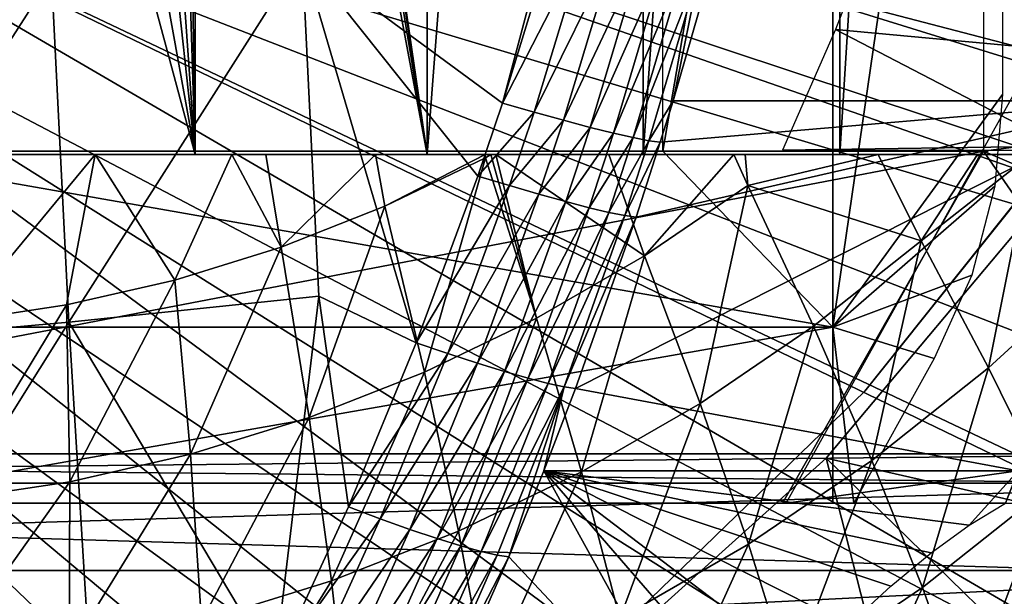
# Model space of a CAD drawing. Extents: x 0 to 450, y 0 to 1169.
# Drawn here: x 105 to 111, y 83 to 87 of the extents above; entities that cross this region are included whole.
import ezdxf

# ---------------------------------------------------------------- set-up
doc = ezdxf.new("R2010")
doc.units = 0
doc.header["$MEASUREMENT"] = 0
doc.layers.get('0').update_dxf_attribs({"linetype": 'CONTINUOUS'})

msp = doc.modelspace()

# ---------------------------------------------------------------- linework, layer by layer
for points in [[(107.803101, 102, 59.485729), (107.803101, 85.999969, 59.485729), (106.616402, 94.122772, 58.771568)], [(109.0299, 102, 60.410831), (109.0299, 85.999969, 60.410831), (107.803101, 85.999969, 59.485729)], [(109.0299, 102, 60.410831), (107.803101, 85.999969, 59.485729), (107.803101, 102, 59.485729)], [(110.147903, 102, 61.464779), (110.147903, 85.999969, 61.464779), (109.0299, 85.999969, 60.410831)], [(110.147903, 102, 61.464779), (109.0299, 85.999969, 60.410831), (109.0299, 102, 60.410831)], [(111.1437, 102, 62.634911), (111.1437, 85.999969, 62.634911), (110.147903, 85.999969, 61.464779)], [(111.1437, 102, 62.634911), (110.147903, 85.999969, 61.464779), (110.147903, 102, 61.464779)], [(107.803101, 85.999969, 59.485729), (106.615196, 93.846558, 58.770931), (106.616402, 94.122772, 58.771568)], [(113.901901, 93.999977, 72.763908), (110.965698, 92.000008, 71.977173), (113.901901, 86.407898, 72.763908)], [(107.803101, 85.999969, 59.485729), (106.572502, 93.432312, 58.748161), (106.615196, 93.846558, 58.770931)], [(107.803101, 85.999969, 59.485729), (106.482399, 93.031288, 58.700642), (106.572502, 93.432312, 58.748161)], [(106.482399, 85.999969, 58.700642), (106.385597, 92.744469, 58.65057), (106.482399, 93.031288, 58.700642)], [(106.482399, 85.999969, 58.700642), (106.482399, 93.031288, 58.700642), (107.803101, 85.999969, 59.485729)], [(106.279999, 92.50164, 58.597019), (106.385597, 92.744469, 58.65057), (106.482399, 85.999969, 58.700642)], [(106.482399, 85.999969, 58.700642), (106.053596, 92.107063, 58.48592), (106.279999, 92.50164, 58.597019)], [(105.849197, 91.836449, 58.389931), (106.053596, 92.107063, 58.48592), (106.482399, 85.999969, 58.700642)], [(113.901901, 86.407898, 72.763908), (110.965698, 92.000008, 71.977173), (110.965698, 86.019989, 71.977173)], [(106.482399, 85.999969, 58.700642), (105.492104, 91.479782, 58.23172), (105.849197, 91.836449, 58.389931)], [(110.107498, 85.019951, 75.888321), (109.141602, 86.019989, 75.629509), (110.107498, 91.650009, 75.888321)], [(110.107498, 91.650009, 75.888321), (109.141602, 86.019989, 75.629509), (109.141602, 91.401932, 75.629509)], [(110.107498, 91.650009, 75.888321), (111.073502, 91.650009, 76.147141), (110.107498, 85.019951, 75.888321)], [(110.107498, 85.019951, 75.888321), (111.073502, 91.650009, 76.147141), (111.073502, 86.340309, 76.147141)], [(106.482399, 85.999969, 58.700642), (105.083504, 91.19165, 58.06501), (105.492104, 91.479782, 58.23172)], [(105.083504, 85.999969, 58.06501), (105.083504, 91.19165, 58.06501), (106.482399, 85.999969, 58.700642)], [(103.25, 89.249969, 0.052415), (116.049103, 86.73275, 0.052415), (103.2006, 88.685631, 0.052415)], [(103.25, 89.249969, 0.052415), (116.235199, 87.460876, 0.052415), (116.049103, 86.73275, 0.052415)], [(103.2006, 88.685631, 0.052415), (115.322502, 84.465622, 0.052415), (103.054001, 88.138344, 0.052415)], [(115.6632, 85.440041, 0.052415), (115.388, 84.643242, 0.052415), (103.2006, 88.685631, 0.052415)], [(103.2006, 88.685631, 0.052415), (115.388, 84.643242, 0.052415), (115.322502, 84.465622, 0.052415)], [(103.2006, 88.685631, 0.052415), (116.049103, 86.73275, 0.052415), (115.967697, 86.438889, 0.052415)], [(103.2006, 88.685631, 0.052415), (115.967697, 86.438889, 0.052415), (115.6632, 85.440041, 0.052415)], [(112.431503, 88.463074, 76.511032), (109.674698, 88.078018, 86.464661), (111.884804, 86.305138, 76.364532)], [(103.054001, 88.138344, 0.052415), (114.095001, 81.703072, 0.052415), (102.814598, 87.624908, 0.052415)], [(114.5728, 82.671516, 0.052415), (114.537399, 82.595833, 0.052415), (103.054001, 88.138344, 0.052415)], [(103.054001, 88.138344, 0.052415), (114.537399, 82.595833, 0.052415), (114.095001, 81.703072, 0.052415)], [(103.054001, 88.138344, 0.052415), (115.322502, 84.465622, 0.052415), (114.946899, 83.517067, 0.052415)], [(103.054001, 88.138344, 0.052415), (114.946899, 83.517067, 0.052415), (114.5728, 82.671516, 0.052415)], [(111.884804, 86.305138, 76.364532), (109.674698, 88.078018, 86.464661), (109.421303, 87.07106, 86.421913)], [(102.814598, 87.624908, 0.052415), (113.115997, 80.009338, 0.052415), (102.489601, 87.160942, 0.052415)], [(102.814598, 87.624908, 0.052415), (114.095001, 81.703072, 0.052415), (113.618599, 80.836533, 0.052415)], [(102.814598, 87.624908, 0.052415), (113.618599, 80.836533, 0.052415), (113.115997, 80.009338, 0.052415)], [(112.3237, 87.570671, 58.97216), (110.395897, 87.414383, 61.732601), (111.742203, 86.561562, 58.97216)], [(111.742203, 86.561562, 58.97216), (110.395897, 87.414383, 61.732601), (110.124199, 86.710693, 61.439869)], [(108.529999, 87.266922, 87.44529), (108.487801, 87.260597, 87.459572), (108.230698, 86.292152, 87.399399)], [(108.230698, 86.292152, 87.399399), (108.708702, 87.222099, 87.359383), (108.529999, 87.266922, 87.44529)], [(107.090897, 87.1315, 87.890381), (108.230698, 86.292152, 87.399399), (108.487801, 87.260597, 87.459572)], [(108.410202, 86.240646, 87.31382), (108.708702, 87.222099, 87.359383), (108.230698, 86.292152, 87.399399)], [(108.410202, 86.240646, 87.31382), (108.874802, 87.181931, 87.24939), (108.708702, 87.222099, 87.359383)], [(102.489601, 87.160942, 0.052415), (112.541298, 79.1539, 0.052415), (102.089104, 86.760277, 0.052415)], [(102.489601, 87.160942, 0.052415), (113.115997, 80.009338, 0.052415), (112.541298, 79.1539, 0.052415)], [(108.577202, 86.194397, 87.203568), (108.874802, 87.181931, 87.24939), (108.410202, 86.240646, 87.31382)], [(108.577202, 86.194397, 87.203568), (109.025398, 87.147003, 87.11731), (108.874802, 87.181931, 87.24939)], [(105.764397, 85.047363, 87.866158), (107.090897, 87.1315, 87.890381), (105.667503, 87.01622, 88.227989)], [(107.186302, 85.195061, 87.534523), (107.090897, 87.1315, 87.890381), (105.764397, 85.047363, 87.866158)], [(107.739998, 84.929817, 87.31469), (108.0905, 85.877777, 87.376389), (107.090897, 87.1315, 87.890381)], [(107.090897, 87.1315, 87.890381), (108.0905, 85.877777, 87.376389), (108.230698, 86.292152, 87.399399)], [(107.186302, 85.195061, 87.534523), (107.739998, 84.929817, 87.31469), (107.090897, 87.1315, 87.890381)], [(108.728699, 86.154457, 87.070732), (109.025398, 87.147003, 87.11731), (108.577202, 86.194397, 87.203568)], [(108.728699, 86.154457, 87.070732), (109.157501, 87.117912, 86.965591), (109.025398, 87.147003, 87.11731)], [(108.861801, 86.121323, 86.917801), (109.157501, 87.117912, 86.965591), (108.728699, 86.154457, 87.070732)], [(108.861801, 86.121323, 86.917801), (109.268898, 87.095383, 86.797012), (109.157501, 87.117912, 86.965591)], [(108.973999, 86.095932, 86.74762), (109.268898, 87.095383, 86.797012), (108.861801, 86.121323, 86.917801)], [(108.973999, 86.095932, 86.74762), (109.3573, 87.079643, 86.61467), (109.268898, 87.095383, 86.797012)], [(109.063103, 86.078522, 86.5634), (109.3573, 87.079643, 86.61467), (108.973999, 86.095932, 86.74762)], [(109.063103, 86.078522, 86.5634), (109.2005, 86.305138, 86.382202), (109.3573, 87.079643, 86.61467)], [(109.2005, 86.305138, 86.382202), (109.421303, 87.07106, 86.421913), (109.3573, 87.079643, 86.61467)], [(111.884804, 86.305138, 76.364532), (109.421303, 87.07106, 86.421913), (109.2005, 86.305138, 86.382202)], [(104.322098, 84.9179, 88.103851), (105.667503, 87.01622, 88.227989), (104.223701, 86.915253, 88.470917)], [(105.764397, 85.047363, 87.866158), (105.667503, 87.01622, 88.227989), (104.322098, 84.9179, 88.103851)], [(102.089104, 86.760277, 0.052415), (110.2127, 76.415779, 0.052415), (101.625, 86.435318, 0.052415)], [(102.089104, 86.760277, 0.052415), (112.541298, 79.1539, 0.052415), (112.018501, 78.446632, 0.052415)], [(102.089104, 86.760277, 0.052415), (112.018501, 78.446632, 0.052415), (111.471901, 77.769989, 0.052415)], [(111.471901, 77.769989, 0.052415), (110.810997, 77.026367, 0.052415), (102.089104, 86.760277, 0.052415)], [(102.089104, 86.760277, 0.052415), (110.810997, 77.026367, 0.052415), (110.2127, 76.415779, 0.052415)], [(111.400398, 86.047531, 58.97216), (110.124199, 86.710693, 61.439869), (109.822304, 86.025002, 61.133389)], [(111.742203, 86.561562, 58.97216), (110.124199, 86.710693, 61.439869), (111.400398, 86.047531, 58.97216)], [(101.625, 86.435318, 0.052415), (108.100403, 74.656837, 0.052415), (101.111603, 86.195953, 0.052415)], [(108.881897, 75.24192, 0.052415), (108.100403, 74.656837, 0.052415), (101.625, 86.435318, 0.052415)], [(101.625, 86.435318, 0.052415), (110.2127, 76.415779, 0.052415), (109.502098, 75.759407, 0.052415)], [(101.625, 86.435318, 0.052415), (109.502098, 75.759407, 0.052415), (108.881897, 75.24192, 0.052415)], [(111.162003, 84.203362, 76.170868), (109.842796, 84.019897, 75.817383), (111.170097, 86.39991, 76.173027)], [(113.901901, 86.407898, 72.763908), (110.965698, 86.019989, 71.977173), (113.123703, 85.093857, 72.555389)], [(110.107498, 85.019951, 75.888321), (111.073502, 86.340309, 76.147141), (111.029404, 85.819359, 76.135353)], [(108.0905, 85.877777, 87.376389), (108.410202, 86.240646, 87.31382), (108.230698, 86.292152, 87.399399)], [(108.645798, 84.67054, 86.272583), (111.162003, 84.203362, 76.170868), (111.884804, 86.305138, 76.364532)], [(108.645798, 84.67054, 86.272583), (111.884804, 86.305138, 76.364532), (108.989998, 85.64389, 86.342239)], [(108.989998, 85.64389, 86.342239), (111.884804, 86.305138, 76.364532), (109.127602, 86.069458, 86.368591)], [(109.127602, 86.069458, 86.368591), (109.2005, 86.305138, 86.382202), (109.063103, 86.078522, 86.5634)], [(111.884804, 86.305138, 76.364532), (109.2005, 86.305138, 86.382202), (109.127602, 86.069458, 86.368591)], [(108.270302, 85.823418, 87.290962), (108.410202, 86.240646, 87.31382), (108.0905, 85.877777, 87.376389)], [(108.270302, 85.823418, 87.290962), (108.577202, 86.194397, 87.203568), (108.410202, 86.240646, 87.31382)], [(101.111603, 86.195953, 0.052415), (105.842598, 73.33577, 0.052415), (100.5644, 86.049316, 0.052415)], [(101.111603, 86.195953, 0.052415), (108.100403, 74.656837, 0.052415), (107.493599, 74.250343, 0.052415)], [(101.111603, 86.195953, 0.052415), (107.493599, 74.250343, 0.052415), (107.3675, 74.17083, 0.052415)], [(107.3675, 74.17083, 0.052415), (106.614502, 73.729988, 0.052415), (101.111603, 86.195953, 0.052415)], [(101.111603, 86.195953, 0.052415), (106.614502, 73.729988, 0.052415), (106.059502, 73.44091, 0.052415)], [(101.111603, 86.195953, 0.052415), (106.059502, 73.44091, 0.052415), (105.842598, 73.33577, 0.052415)], [(108.437798, 85.774658, 87.180611), (108.577202, 86.194397, 87.203568), (108.270302, 85.823418, 87.290962)], [(108.437798, 85.774658, 87.180611), (108.728699, 86.154457, 87.070732), (108.577202, 86.194397, 87.203568)], [(108.589699, 85.73246, 87.047417), (108.728699, 86.154457, 87.070732), (108.437798, 85.774658, 87.180611)], [(108.589699, 85.73246, 87.047417), (108.861801, 86.121323, 86.917801), (108.728699, 86.154457, 87.070732)], [(108.723198, 85.697769, 86.893929), (108.861801, 86.121323, 86.917801), (108.589699, 85.73246, 87.047417)], [(108.723198, 85.697769, 86.893929), (108.973999, 86.095932, 86.74762), (108.861801, 86.121323, 86.917801)], [(108.835701, 85.671188, 86.723038), (108.973999, 86.095932, 86.74762), (108.723198, 85.697769, 86.893929)], [(108.835701, 85.671188, 86.723038), (109.063103, 86.078522, 86.5634), (108.973999, 86.095932, 86.74762)], [(100.5644, 86.049316, 0.052415), (105.842598, 73.33577, 0.052415), (105.052902, 72.9897, 0.052415)], [(108.925301, 85.653069, 86.537971), (109.063103, 86.078522, 86.5634), (108.835701, 85.671188, 86.723038)], [(108.925301, 85.653069, 86.537971), (109.127602, 86.069458, 86.368591), (109.063103, 86.078522, 86.5634)], [(108.989998, 85.64389, 86.342239), (109.127602, 86.069458, 86.368591), (108.925301, 85.653069, 86.537971)], [(111.400398, 86.047531, 58.97216), (109.822304, 86.025002, 61.133389), (111.384598, 86.025002, 58.97216)], [(111.400398, 86.047531, 14.10946), (111.400398, 86.047531, 58.97216), (110.289902, 84.65493, 14.10946)], [(110.289902, 84.65493, 14.10946), (111.400398, 86.047531, 58.97216), (111.384598, 86.025002, 58.901272)], [(102.449501, 86.019989, 69.695251), (100.517601, 84.019897, 69.177612), (110.965698, 86.019989, 71.977173)], [(110.965698, 86.019989, 71.977173), (100.517601, 84.019897, 69.177612), (109.821297, 84.019897, 71.670517)], [(105.8909, 86.019989, 61.819859), (104.7314, 86.019989, 61.17902), (102.449501, 86.019989, 69.695251)], [(105.8909, 86.019989, 61.819859), (102.449501, 86.019989, 69.695251), (106.964996, 86.019989, 62.595451)], [(110.965698, 86.019989, 71.977173), (110.990501, 86.019989, 70.652557), (102.449501, 86.019989, 69.695251)], [(102.449501, 86.019989, 69.695251), (110.990501, 86.019989, 70.652557), (110.855904, 86.019989, 69.334587)], [(110.855904, 86.019989, 69.334587), (110.563698, 86.019989, 68.042351), (102.449501, 86.019989, 69.695251)], [(102.449501, 86.019989, 69.695251), (110.563698, 86.019989, 68.042351), (110.118401, 86.019989, 66.794609)], [(102.449501, 86.019989, 69.695251), (110.118401, 86.019989, 66.794609), (109.526299, 86.019989, 65.609459)], [(109.526299, 86.019989, 65.609459), (108.795998, 86.019989, 64.504089), (102.449501, 86.019989, 69.695251)], [(102.449501, 86.019989, 69.695251), (108.795998, 86.019989, 64.504089), (107.938103, 86.019989, 63.494541)], [(102.449501, 86.019989, 69.695251), (107.938103, 86.019989, 63.494541), (106.964996, 86.019989, 62.595451)], [(104.4086, 85.019951, 74.36129), (104.4086, 86.019989, 74.36129), (110.107498, 85.019951, 75.888321)], [(110.107498, 85.019951, 75.888321), (104.4086, 86.019989, 74.36129), (109.141602, 86.019989, 75.629509)], [(106.690804, 85.999969, 55.829288), (105.913902, 85.999969, 55.512169), (105.083504, 85.999969, 58.06501)], [(105.083504, 85.999969, 58.06501), (105.913902, 85.999969, 55.512169), (105.122101, 85.999969, 55.234509)], [(106.482399, 85.999969, 58.700642), (107.507599, 85.999969, 56.213638), (105.083504, 85.999969, 58.06501)], [(105.083504, 85.999969, 58.06501), (107.507599, 85.999969, 56.213638), (106.885101, 85.999969, 55.915859)], [(105.083504, 85.999969, 58.06501), (106.885101, 85.999969, 55.915859), (106.690804, 85.999969, 55.829288)], [(105.913902, 85.999969, 55.512169), (105.1278, 85.051422, 55.751068), (105.122101, 85.999969, 55.234509)], [(105.913902, 85.999969, 55.512169), (105.752098, 85.14595, 55.91835), (105.1278, 85.051422, 55.751068)], [(106.368103, 85.286972, 56.083408), (105.752098, 85.14595, 55.91835), (105.913902, 85.999969, 55.512169)], [(106.690804, 85.999969, 55.829288), (106.368103, 85.286972, 56.083408), (105.913902, 85.999969, 55.512169)], [(106.690804, 85.999969, 55.829288), (106.972603, 85.474007, 56.245392), (106.368103, 85.286972, 56.083408)], [(108.164299, 85.999969, 56.563179), (108.131897, 85.999969, 56.545071), (106.482399, 85.999969, 58.700642)], [(106.482399, 85.999969, 58.700642), (108.131897, 85.999969, 56.545071), (107.507599, 85.999969, 56.213638)], [(107.803101, 85.999969, 59.485729), (108.835098, 85.999969, 56.960548), (106.482399, 85.999969, 58.700642)], [(106.482399, 85.999969, 58.700642), (108.835098, 85.999969, 56.960548), (108.191803, 85.999969, 56.578629)], [(106.482399, 85.999969, 58.700642), (108.191803, 85.999969, 56.578629), (108.164299, 85.999969, 56.563179)], [(106.885101, 85.999969, 55.915859), (106.972603, 85.474007, 56.245392), (106.690804, 85.999969, 55.829288)], [(107.507599, 85.999969, 56.213638), (106.972603, 85.474007, 56.245392), (106.885101, 85.999969, 55.915859)], [(107.507599, 85.999969, 56.213638), (107.562401, 85.705879, 56.403431), (106.972603, 85.474007, 56.245392)], [(108.131897, 85.999969, 56.545071), (107.562401, 85.705879, 56.403431), (107.507599, 85.999969, 56.213638)], [(108.131897, 85.999969, 56.545071), (108.134499, 85.981369, 56.556709), (107.562401, 85.705879, 56.403431)], [(107.787399, 84.764, 57.098621), (107.562401, 85.705879, 56.403431), (108.134499, 85.981369, 56.556709)], [(107.787399, 84.764, 57.098621), (108.134499, 85.981369, 56.556709), (108.4244, 85.070847, 57.269299)], [(109.609901, 85.999969, 57.474949), (107.803101, 85.999969, 59.485729), (110.366402, 85.999969, 58.040859)], [(110.366402, 85.999969, 58.040859), (107.803101, 85.999969, 59.485729), (109.0299, 85.999969, 60.410831)], [(109.609901, 85.999969, 57.474949), (109.545601, 85.999969, 57.429878), (107.803101, 85.999969, 59.485729)], [(107.803101, 85.999969, 59.485729), (109.545601, 85.999969, 57.429878), (108.835098, 85.999969, 56.960548)], [(108.164299, 85.999969, 56.563179), (108.134499, 85.981369, 56.556709), (108.131897, 85.999969, 56.545071)], [(108.4244, 85.070847, 57.269299), (108.134499, 85.981369, 56.556709), (108.164299, 85.999969, 56.563179)], [(108.4244, 85.070847, 57.269299), (108.164299, 85.999969, 56.563179), (108.191803, 85.999969, 56.578629)], [(108.4244, 85.070847, 57.269299), (108.191803, 85.999969, 56.578629), (109.0383, 85.42466, 57.433781)], [(109.0383, 85.42466, 57.433781), (108.191803, 85.999969, 56.578629), (108.835098, 85.999969, 56.960548)], [(109.0383, 85.42466, 57.433781), (108.835098, 85.999969, 56.960548), (109.545601, 85.999969, 57.429878)], [(110.147903, 85.999969, 61.464779), (111.235497, 85.999969, 58.78006), (109.0299, 85.999969, 60.410831)], [(110.366402, 85.999969, 58.040859), (109.0299, 85.999969, 60.410831), (110.930801, 85.999969, 58.50919)], [(110.930801, 85.999969, 58.50919), (109.0299, 85.999969, 60.410831), (111.235497, 85.999969, 58.78006)], [(109.545601, 85.999969, 57.429878), (109.625702, 85.823662, 57.591179), (109.0383, 85.42466, 57.433781)], [(109.545601, 85.999969, 57.429878), (109.609901, 85.999969, 57.474949), (109.625702, 85.823662, 57.591179)], [(109.625702, 85.823662, 57.591179), (109.609901, 85.999969, 57.474949), (110.366402, 85.999969, 58.040859)], [(109.625702, 85.823662, 57.591179), (110.366402, 85.999969, 58.040859), (110.610703, 85.509064, 58.556839)], [(110.965698, 86.019989, 71.977173), (109.821297, 84.019897, 71.670517), (112.349297, 84.019897, 72.3479)], [(112.196503, 85.999969, 59.729839), (112.141197, 85.999969, 59.670872), (110.147903, 85.999969, 61.464779)], [(110.147903, 85.999969, 61.464779), (112.141197, 85.999969, 59.670872), (111.235497, 85.999969, 58.78006)], [(111.1437, 85.999969, 62.634911), (113.129303, 85.999969, 60.82011), (110.147903, 85.999969, 61.464779)], [(110.147903, 85.999969, 61.464779), (113.129303, 85.999969, 60.82011), (112.215103, 85.999969, 59.749821)], [(110.147903, 85.999969, 61.464779), (112.215103, 85.999969, 59.749821), (112.196503, 85.999969, 59.729839)], [(110.289902, 84.65493, 14.10946), (111.384598, 86.025002, 58.901272), (110.289902, 84.65493, 58.901272)], [(110.930801, 85.999969, 58.50919), (110.610703, 85.509064, 58.556839), (110.366402, 85.999969, 58.040859)], [(111.235497, 85.999969, 58.78006), (110.993698, 84.787727, 59.42511), (110.610703, 85.509064, 58.556839)], [(111.235497, 85.999969, 58.78006), (110.610703, 85.509064, 58.556839), (110.930801, 85.999969, 58.50919)], [(113.123703, 85.093857, 72.555389), (110.965698, 86.019989, 71.977173), (112.349297, 84.019897, 72.3479)], [(111.619598, 85.362793, 59.592831), (110.993698, 84.787727, 59.42511), (111.235497, 85.999969, 58.78006)], [(108.0905, 85.877777, 87.376389), (107.739998, 84.929817, 87.31469), (108.270302, 85.823418, 87.290962)], [(108.270302, 85.823418, 87.290962), (107.739998, 84.929817, 87.31469), (107.920502, 84.868668, 87.229637)], [(108.270302, 85.823418, 87.290962), (107.920502, 84.868668, 87.229637), (108.437798, 85.774658, 87.180611)], [(109.625702, 85.823662, 57.591179), (109.353302, 84.585793, 58.219921), (109.0383, 85.42466, 57.433781)], [(109.625702, 85.823662, 57.591179), (109.998199, 85.02388, 58.392712), (109.353302, 84.585793, 58.219921)], [(110.610703, 85.509064, 58.556839), (109.998199, 85.02388, 58.392712), (109.625702, 85.823662, 57.591179)], [(111.029404, 85.819359, 76.135353), (110.898697, 85.314148, 76.100319), (110.107498, 85.019951, 75.888321)], [(108.437798, 85.774658, 87.180611), (107.920502, 84.868668, 87.229637), (108.088799, 84.814072, 87.119049)], [(108.437798, 85.774658, 87.180611), (108.088799, 84.814072, 87.119049), (108.589699, 85.73246, 87.047417)], [(111.781502, 83.885788, 50.05241), (111.326202, 85.770958, 50.05241), (110.070801, 84.274773, 50.05241)], [(110.070801, 84.274773, 5.052414), (110.070801, 84.274773, 50.05241), (111.326202, 85.770958, 5.052414)], [(111.326202, 85.770958, 5.052414), (110.070801, 84.274773, 50.05241), (111.326202, 85.770958, 50.05241)], [(107.1306, 84.50592, 56.92263), (106.972603, 85.474007, 56.245392), (107.562401, 85.705879, 56.403431)], [(107.1306, 84.50592, 56.92263), (107.562401, 85.705879, 56.403431), (107.787399, 84.764, 57.098621)], [(108.589699, 85.73246, 87.047417), (108.088799, 84.814072, 87.119049), (108.241699, 84.766983, 86.985046)], [(108.589699, 85.73246, 87.047417), (108.241699, 84.766983, 86.985046), (108.723198, 85.697769, 86.893929)], [(108.723198, 85.697769, 86.893929), (108.241699, 84.766983, 86.985046), (108.376297, 84.728477, 86.830238)], [(108.723198, 85.697769, 86.893929), (108.376297, 84.728477, 86.830238), (108.835701, 85.671188, 86.723038)], [(108.835701, 85.671188, 86.723038), (108.376297, 84.728477, 86.830238), (108.489899, 84.699272, 86.657623)], [(108.835701, 85.671188, 86.723038), (108.489899, 84.699272, 86.657623), (108.925301, 85.653069, 86.537971)], [(108.925301, 85.653069, 86.537971), (108.489899, 84.699272, 86.657623), (108.580299, 84.67984, 86.47052)], [(108.925301, 85.653069, 86.537971), (108.580299, 84.67984, 86.47052), (108.989998, 85.64389, 86.342239)], [(108.580299, 84.67984, 86.47052), (108.645798, 84.67054, 86.272583), (108.989998, 85.64389, 86.342239)], [(106.457497, 84.297661, 56.74226), (106.368103, 85.286972, 56.083408), (106.972603, 85.474007, 56.245392)], [(106.457497, 84.297661, 56.74226), (106.972603, 85.474007, 56.245392), (107.1306, 84.50592, 56.92263)], [(110.610703, 85.509064, 58.556839), (110.329201, 84.261299, 59.24704), (109.998199, 85.02388, 58.392712)], [(110.993698, 84.787727, 59.42511), (110.329201, 84.261299, 59.24704), (110.610703, 85.509064, 58.556839)], [(109.0383, 85.42466, 57.433781), (108.679398, 84.197403, 58.039349), (108.4244, 85.070847, 57.269299)], [(109.0383, 85.42466, 57.433781), (109.353302, 84.585793, 58.219921), (108.679398, 84.197403, 58.039349)], [(111.619598, 85.362793, 59.592831), (111.3311, 84.10466, 60.341888), (110.993698, 84.787727, 59.42511)], [(110.107498, 85.019951, 75.888321), (110.898697, 85.314148, 76.100319), (110.685204, 84.840302, 76.043121)], [(105.7715, 84.140541, 56.558449), (105.752098, 85.14595, 55.91835), (106.368103, 85.286972, 56.083408)], [(105.7715, 84.140541, 56.558449), (106.368103, 85.286972, 56.083408), (106.457497, 84.297661, 56.74226)], [(105.764397, 85.047363, 87.866158), (106.933998, 83.084579, 87.151016), (107.186302, 85.195061, 87.534523)], [(107.186302, 85.195061, 87.534523), (106.933998, 83.084579, 87.151016), (107.354103, 83.998558, 87.240059)], [(107.354103, 83.998558, 87.240059), (107.739998, 84.929817, 87.31469), (107.186302, 85.195061, 87.534523)], [(105.076401, 84.0354, 56.372189), (105.1278, 85.051422, 55.751068), (105.752098, 85.14595, 55.91835)], [(105.076401, 84.0354, 56.372189), (105.752098, 85.14595, 55.91835), (105.7715, 84.140541, 56.558449)], [(104.322098, 84.9179, 88.103851), (104.444603, 82.940582, 87.646553), (105.764397, 85.047363, 87.866158)], [(105.764397, 85.047363, 87.866158), (104.444603, 82.940582, 87.646553), (105.885201, 83.098167, 87.415367)], [(105.764397, 85.047363, 87.866158), (105.885201, 83.098167, 87.415367), (106.933998, 83.084579, 87.151016)], [(108.4244, 85.070847, 57.269299), (107.980103, 83.860641, 57.851978), (107.787399, 84.764, 57.098621)], [(108.4244, 85.070847, 57.269299), (108.679398, 84.197403, 58.039349), (107.980103, 83.860641, 57.851978)], [(110.107498, 85.019951, 75.888321), (110.107498, 84.019897, 75.888321), (104.4086, 84.019897, 74.36129)], [(110.107498, 85.019951, 75.888321), (104.4086, 84.019897, 74.36129), (104.4086, 85.019951, 74.36129)], [(109.629501, 83.786133, 59.05957), (109.353302, 84.585793, 58.219921), (109.998199, 85.02388, 58.392712)], [(109.629501, 83.786133, 59.05957), (109.998199, 85.02388, 58.392712), (110.329201, 84.261299, 59.24704)], [(110.107498, 85.019951, 75.888321), (110.685204, 84.840302, 76.043121), (110.227798, 84.019897, 75.92054)], [(110.227798, 84.019897, 75.92054), (110.107498, 84.019897, 75.888321), (110.107498, 85.019951, 75.888321)], [(107.739998, 84.929817, 87.31469), (107.354103, 83.998558, 87.240059), (107.920502, 84.868668, 87.229637)], [(107.920502, 84.868668, 87.229637), (107.354103, 83.998558, 87.240059), (107.535202, 83.930611, 87.155441)], [(107.920502, 84.868668, 87.229637), (107.535202, 83.930611, 87.155441), (108.088799, 84.814072, 87.119049)], [(108.088799, 84.814072, 87.119049), (107.535202, 83.930611, 87.155441), (107.704498, 83.870171, 87.044609)], [(108.088799, 84.814072, 87.119049), (107.704498, 83.870171, 87.044609), (108.241699, 84.766983, 86.985046)], [(107.787399, 84.764, 57.098621), (107.259102, 83.577164, 57.658772), (107.1306, 84.50592, 56.92263)], [(107.787399, 84.764, 57.098621), (107.980103, 83.860641, 57.851978), (107.259102, 83.577164, 57.658772)], [(108.241699, 84.766983, 86.985046), (107.704498, 83.870171, 87.044609), (107.858498, 83.818321, 86.90979)], [(108.241699, 84.766983, 86.985046), (107.858498, 83.818321, 86.90979), (108.376297, 84.728477, 86.830238)], [(110.993698, 84.787727, 59.42511), (110.617302, 83.539131, 60.150631), (110.329201, 84.261299, 59.24704)], [(111.3311, 84.10466, 60.341888), (110.617302, 83.539131, 60.150631), (110.993698, 84.787727, 59.42511)], [(108.376297, 84.728477, 86.830238), (107.858498, 83.818321, 86.90979), (107.994102, 83.776237, 86.753616)], [(108.376297, 84.728477, 86.830238), (107.994102, 83.776237, 86.753616), (108.489899, 84.699272, 86.657623)], [(108.489899, 84.699272, 86.657623), (107.994102, 83.776237, 86.753616), (108.108803, 83.74453, 86.579224)], [(108.489899, 84.699272, 86.657623), (108.108803, 83.74453, 86.579224), (108.580299, 84.67984, 86.47052)], [(108.580299, 84.67984, 86.47052), (108.108803, 83.74453, 86.579224), (108.200302, 83.724022, 86.390038)], [(108.580299, 84.67984, 86.47052), (108.200302, 83.724022, 86.390038), (108.266701, 83.714958, 86.189819)], [(108.266701, 83.714958, 86.189819), (108.465599, 84.203362, 86.234032), (108.580299, 84.67984, 86.47052)], [(108.580299, 84.67984, 86.47052), (108.465599, 84.203362, 86.234032), (108.645798, 84.67054, 86.272583)], [(108.465599, 84.203362, 86.234032), (111.162003, 84.203362, 76.170868), (108.645798, 84.67054, 86.272583)], [(109.010399, 83.415871, 58.901272), (109.010399, 83.415871, 14.10946), (110.289902, 84.65493, 14.10946)], [(109.010399, 83.415871, 58.901272), (110.289902, 84.65493, 14.10946), (110.289902, 84.65493, 58.901272)], [(108.898399, 83.364609, 58.86367), (108.679398, 84.197403, 58.039349), (109.353302, 84.585793, 58.219921)], [(108.898399, 83.364609, 58.86367), (109.353302, 84.585793, 58.219921), (109.629501, 83.786133, 59.05957)], [(107.1306, 84.50592, 56.92263), (106.520103, 83.348633, 57.460751), (106.457497, 84.297661, 56.74226)], [(107.1306, 84.50592, 56.92263), (107.259102, 83.577164, 57.658772), (106.520103, 83.348633, 57.460751)], [(112.094803, 84.13279, 76.01123), (95.590469, 84.299919, 69.92794), (95.0961, 84.13279, 71.77298)], [(112.524498, 84.299919, 74.150047), (96.084846, 84.13279, 68.082893), (95.590469, 84.299919, 69.92794)], [(112.524498, 84.299919, 74.150047), (95.590469, 84.299919, 69.92794), (112.094803, 84.13279, 76.01123)], [(112.954201, 84.13279, 72.288879), (96.084846, 84.13279, 68.082893), (112.524498, 84.299919, 74.150047)], [(106.457497, 84.297661, 56.74226), (106.520103, 83.348633, 57.460751), (105.766998, 83.17614, 57.258968)], [(106.457497, 84.297661, 56.74226), (105.766998, 83.17614, 57.258968), (105.7715, 84.140541, 56.558449)], [(110.509102, 82.56221, 50.05241), (110.070801, 84.274773, 50.05241), (108.619301, 82.967758, 50.05241)], [(108.619301, 82.967758, 5.052414), (108.619301, 82.967758, 50.05241), (110.070801, 84.274773, 5.052414)], [(110.070801, 84.274773, 5.052414), (108.619301, 82.967758, 50.05241), (110.070801, 84.274773, 50.05241)], [(109.8657, 83.028793, 59.949249), (109.629501, 83.786133, 59.05957), (110.329201, 84.261299, 59.24704)], [(109.8657, 83.028793, 59.949249), (110.329201, 84.261299, 59.24704), (110.617302, 83.539131, 60.150631)], [(111.781502, 83.885788, 50.05241), (110.070801, 84.274773, 50.05241), (111.1661, 83.206772, 50.05241)], [(111.1661, 83.206772, 50.05241), (110.070801, 84.274773, 50.05241), (110.509102, 82.56221, 50.05241)], [(108.139702, 82.999229, 58.66037), (107.980103, 83.860641, 57.851978), (108.679398, 84.197403, 58.039349)], [(108.139702, 82.999229, 58.66037), (108.679398, 84.197403, 58.039349), (108.898399, 83.364609, 58.86367)], [(108.266701, 83.714958, 86.189819), (109.407097, 82.498428, 79.774071), (108.465599, 84.203362, 86.234032)], [(109.680801, 82.800392, 79.316132), (109.944901, 83.078033, 78.832527), (108.465599, 84.203362, 86.234032)], [(109.680801, 82.800392, 79.316132), (108.465599, 84.203362, 86.234032), (109.407097, 82.498428, 79.774071)], [(109.944901, 83.078033, 78.832527), (110.198502, 83.328598, 78.325981), (108.465599, 84.203362, 86.234032)], [(108.465599, 84.203362, 86.234032), (110.198502, 83.328598, 78.325981), (110.439003, 83.548309, 77.804031)], [(108.465599, 84.203362, 86.234032), (110.439003, 83.548309, 77.804031), (110.667099, 83.7369, 77.267479)], [(110.667099, 83.7369, 77.267479), (110.883797, 83.894249, 76.716568), (108.465599, 84.203362, 86.234032)], [(108.465599, 84.203362, 86.234032), (110.883797, 83.894249, 76.716568), (111.162003, 84.203362, 76.170868)], [(111.0895, 84.019897, 76.151428), (109.842796, 84.019897, 75.817383), (111.162003, 84.203362, 76.170868)], [(110.883797, 83.894249, 76.716568), (111.0895, 84.019897, 76.151428), (111.162003, 84.203362, 76.170868)], [(111.6782, 83.63652, 77.815849), (95.0961, 84.13279, 71.77298), (94.616737, 83.63652, 73.561958)], [(112.094803, 84.13279, 76.01123), (95.0961, 84.13279, 71.77298), (111.6782, 83.63652, 77.815849)], [(112.954201, 84.13279, 72.288879), (96.564201, 83.63652, 66.293907), (96.084846, 84.13279, 68.082893)], [(113.370796, 83.63652, 70.484261), (96.564201, 83.63652, 66.293907), (112.954201, 84.13279, 72.288879)], [(105.7715, 84.140541, 56.558449), (105.766998, 83.17614, 57.258968), (105.003799, 83.060623, 57.054482)], [(105.7715, 84.140541, 56.558449), (105.003799, 83.060623, 57.054482), (105.076401, 84.0354, 56.372189)], [(111.3311, 84.10466, 60.341888), (110.861298, 82.860474, 61.099701), (110.617302, 83.539131, 60.150631)], [(111.621399, 83.462723, 61.303379), (110.861298, 82.860474, 61.099701), (111.3311, 84.10466, 60.341888)], [(107.354103, 83.998558, 87.240059), (106.933998, 83.084579, 87.151016), (107.535202, 83.930611, 87.155441)], [(107.535202, 83.930611, 87.155441), (106.933998, 83.084579, 87.151016), (107.115601, 83.009842, 87.066856)], [(107.535202, 83.930611, 87.155441), (107.115601, 83.009842, 87.066856), (107.704498, 83.870171, 87.044609)], [(107.704498, 83.870171, 87.044609), (107.115601, 83.009842, 87.066856), (107.285698, 82.94368, 86.955833)], [(107.357399, 82.691673, 58.450748), (107.259102, 83.577164, 57.658772), (107.980103, 83.860641, 57.851978)], [(107.704498, 83.870171, 87.044609), (107.285698, 82.94368, 86.955833), (107.858498, 83.818321, 86.90979)], [(107.357399, 82.691673, 58.450748), (107.980103, 83.860641, 57.851978), (108.139702, 82.999229, 58.66037)], [(107.858498, 83.818321, 86.90979), (107.285698, 82.94368, 86.955833), (107.440804, 82.887047, 86.820168)], [(107.858498, 83.818321, 86.90979), (107.440804, 82.887047, 86.820168), (107.994102, 83.776237, 86.753616)], [(107.994102, 83.776237, 86.753616), (107.440804, 82.887047, 86.820168), (107.577698, 82.8414, 86.662651)], [(107.994102, 83.776237, 86.753616), (107.577698, 82.8414, 86.662651), (108.108803, 83.74453, 86.579224)], [(108.108803, 83.74453, 86.579224), (107.577698, 82.8414, 86.662651), (107.693604, 82.807541, 86.486458)], [(108.108803, 83.74453, 86.579224), (107.693604, 82.807541, 86.486458), (108.200302, 83.724022, 86.390038)], [(109.080399, 82.576042, 59.738819), (108.898399, 83.364609, 58.86367), (109.629501, 83.786133, 59.05957)], [(109.080399, 82.576042, 59.738819), (109.629501, 83.786133, 59.05957), (109.8657, 83.028793, 59.949249)], [(108.200302, 83.724022, 86.390038), (107.693604, 82.807541, 86.486458), (107.786301, 82.786079, 86.295174)], [(108.266701, 83.714958, 86.189819), (108.200302, 83.724022, 86.390038), (107.786301, 82.786079, 86.295174)], [(108.266701, 83.714958, 86.189819), (107.786301, 82.786079, 86.295174), (107.853798, 82.777618, 86.092651)], [(107.853798, 82.777618, 86.092651), (109.407097, 82.498428, 79.774071), (108.266701, 83.714958, 86.189819)], [(111.287201, 82.826263, 79.509087), (94.616737, 83.63652, 73.561958), (94.166962, 82.826263, 75.240532)], [(111.6782, 83.63652, 77.815849), (94.616737, 83.63652, 73.561958), (111.287201, 82.826263, 79.509087)], [(113.370796, 83.63652, 70.484261), (97.013977, 82.826263, 64.615341), (96.564201, 83.63652, 66.293907)], [(113.761703, 82.826263, 68.791023), (97.013977, 82.826263, 64.615341), (113.370796, 83.63652, 70.484261)], [(106.555603, 82.44371, 58.235909), (106.520103, 83.348633, 57.460751), (107.259102, 83.577164, 57.658772)], [(106.555603, 82.44371, 58.235909), (107.259102, 83.577164, 57.658772), (107.357399, 82.691673, 58.450748)], [(110.060997, 82.316994, 60.885262), (109.8657, 83.028793, 59.949249), (110.617302, 83.539131, 60.150631)], [(110.060997, 82.316994, 60.885262), (110.617302, 83.539131, 60.150631), (110.861298, 82.860474, 61.099701)]]:
    msp.add_3dface(points)

doc.saveas('drawing.dxf')
